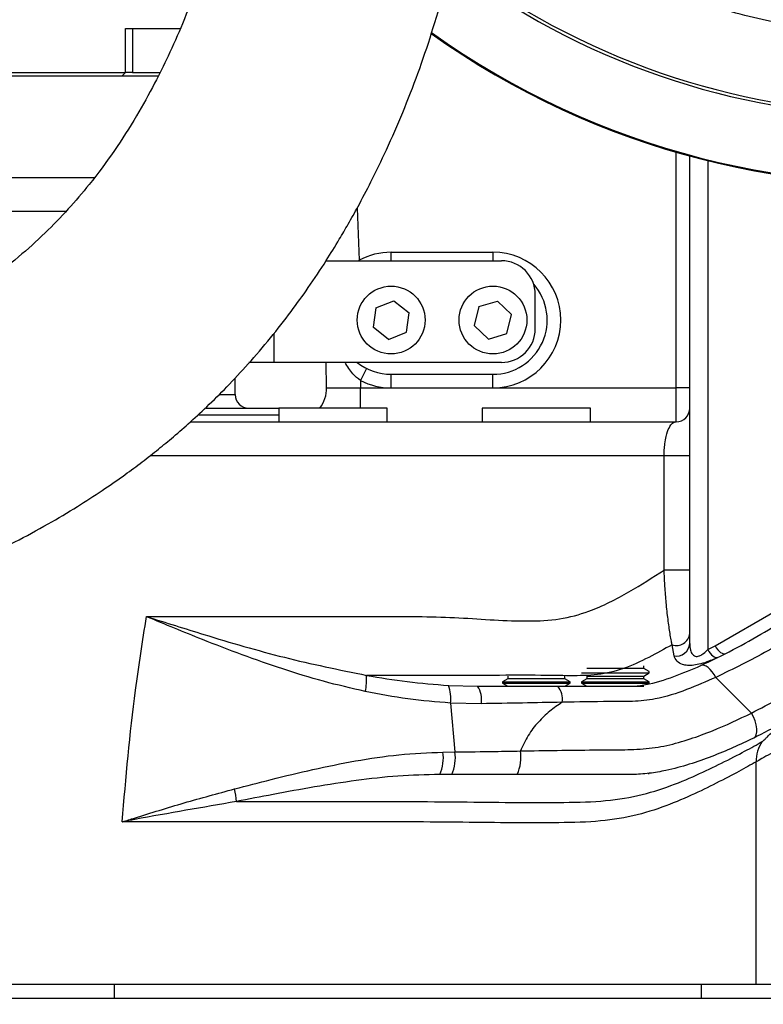
# Model space of a CAD drawing. Units: inches. Extents: x 351 to 12581, y 96 to 8747.
# Drawn here: x 3836 to 3946, y 5825 to 5970 of the extents above; entities that cross this region are included whole.
import ezdxf

# ---------------------------------------------------------------- set-up
doc = ezdxf.new("R2010")
doc.units = ezdxf.units.IN
doc.header["$MEASUREMENT"] = 0
doc.layers.add('2细线层', color=4, linetype='Continuous')
doc.styles.add('宋体', font='txt')
doc.dimstyles.new('TH_GBDIM', dxfattribs={"dimscale": 12, "dimtxt": 5, "dimasz": 2.5, "dimexe": 2, "dimexo": 0, "dimgap": 1.5, "dimtad": 1, "dimtoh": 1, "dimdsep": 46, "dimtxsty": '宋体', "dimcen": 2.5, "dimclrd": 130, "dimclre": 130, "dimclrt": 3, "dimadec": 0, "dimazin": 2, "dimtfac": 0.714286, "dimtdec": 1, "dimtmove": 0, "dimatfit": 3, "dimfxl": 1, "dimtzin": 0, "dimlwd": -1, "dimlwe": -1, "dimarcsym": 0})

# ---------------------------------------------------------------- blocks, each defined once
blk = doc.blocks.new('*D255')
at = {"layer": '2细线层', "color": 130}
for p, q in [((5662.83, 6066.34), (5662.83, 4124.48)), ((3811.43, 5544.74), (3811.43, 4124.48)), ((3841.43, 4148.48), (5632.83, 4148.48))]:
    blk.add_line(p, q, dxfattribs=at)
for points in [[(3841.43, 4153.48), (3841.43, 4143.48), (3811.43, 4148.48)], [(5632.83, 4143.48), (5632.83, 4153.48), (5662.83, 4148.48)]]:
    blk.add_solid(points, dxfattribs=at)
at = {"layer": 'Defpoints', "color": 0}
for p in [(5662.83, 6066.34), (3811.43, 5544.74), (5662.83, 4148.48)]:
    blk.add_point(p, dxfattribs=at)
at = {"layer": '2细线层', "color": 3, "insert": (4737.13, 4196.48), "char_height": 60, "attachment_point": 5, "style": '宋体'}
blk.add_mtext('1851', dxfattribs=at)
blk = doc.blocks.new('*D136')
at = {"layer": '2细线层', "color": 130}
for p, q in [((3966.44, 7762.34), (3025.92, 7762.34)), ((3049.92, 7732.34), (3049.92, 5612.28)), ((3685.44, 5582.28), (3025.92, 5582.28))]:
    blk.add_line(p, q, dxfattribs=at)
for points in [[(3054.92, 7732.34), (3044.92, 7732.34), (3049.92, 7762.34)], [(3044.92, 5612.28), (3054.92, 5612.28), (3049.92, 5582.28)]]:
    blk.add_solid(points, dxfattribs=at)
at = {"layer": 'Defpoints', "color": 0}
for p in [(3966.44, 7762.34), (3049.92, 5582.28), (3685.44, 5582.28)]:
    blk.add_point(p, dxfattribs=at)
at = {"layer": '2细线层', "color": 3, "insert": (3001.92, 6672.31), "char_height": 60, "attachment_point": 5, "rotation": 90, "style": '宋体'}
blk.add_mtext('2180', dxfattribs=at)
blk = doc.blocks.new('*D138')
at = {"layer": '2细线层', "color": 130}
for p, q in [((3966.44, 7850.46), (3966.44, 7985.04)), ((3138.08, 6257.09), (2096.45, 6497.53))]:
    blk.add_line(p, q, dxfattribs=at)
blk.add_arc((3966.44, 6065.88), 1895.16, 90.90699, 166.09503, dxfattribs=at)
for points in [[(3936.48, 7955.8), (3936.4, 7965.8), (3966.44, 7961.04)], [(2121.95, 6522.48), (2131.68, 6520.15), (2119.84, 6492.14)]]:
    blk.add_solid(points, dxfattribs=at)
at = {"layer": 'Defpoints', "color": 0}
for p in [(3945.04, 7960.92), (3966.44, 7850.46), (3138.08, 6257.09), (3966.44, 6065.88), (3966.44, 5789.09)]:
    blk.add_point(p, dxfattribs=at)
at = {"layer": '2细线层', "color": 3, "insert": (2756.77, 7586.59), "char_height": 60, "attachment_point": 5, "rotation": 38.501, "style": '宋体'}
blk.add_mtext('77%%d', dxfattribs=at)

msp = doc.modelspace()

# ---------------------------------------------------------------- linework, layer by layer
at = {"color": 7, "linetype": 'Continuous', "lineweight": 25}
for p, q in [((3851.805, 5968.884), (3859.868, 5968.884)), ((3851.805, 5962.384), (3851.805, 5968.884)), ((3852.805, 5968.884), (3852.805, 5962.384)), ((3828.937, 5962.384), (3851.805, 5962.384)), ((3828.937, 5961.884), (3856.612, 5961.884)), ((3851.305, 5961.884), (3851.805, 5962.384)), ((3852.805, 5962.384), (3851.805, 5962.384)), ((3852.805, 5962.384), (3856.849, 5962.384)), ((3934.937, 5878.178), (3934.937, 5950.092)), ((3828.937, 5946.884), (3847.179, 5946.884)), ((3890.937, 5935.884), (3905.937, 5935.884)), ((3881.352, 5934.634), (3907.187, 5934.634)), ((3912.187, 5924.634), (3912.187, 5929.634)), ((3888.694, 5927.68), (3891.325, 5928.731)), ((3891.325, 5928.731), (3893.593, 5926.946)), ((3903.871, 5927.881), (3906.589, 5928.683)), ((3906.589, 5928.683), (3908.681, 5926.694)), ((3888.694, 5927.68), (3888.282, 5924.823)), ((3893.181, 5924.089), (3893.593, 5926.946)), ((3903.871, 5927.881), (3903.194, 5925.075)), ((3908.004, 5923.887), (3908.681, 5926.694)), ((3890.55, 5923.037), (3888.282, 5924.823)), ((3890.55, 5923.037), (3893.181, 5924.089)), ((3905.286, 5923.086), (3903.194, 5925.075)), ((3905.286, 5923.086), (3908.004, 5923.887)), ((3873.687, 5919.634), (3869.982, 5919.634)), ((3907.187, 5919.634), (3873.687, 5919.634)), ((3881.429, 5915.901), (3881.365, 5919.634)), ((3887.327, 5918.745), (3886.425, 5916.96)), ((3867.937, 5914.884), (3867.937, 5917.234)), ((3886.425, 5916.96), (3886.429, 5915.884)), ((3890.937, 5917.884), (3905.937, 5917.884)), ((3890.937, 5915.884), (3890.937, 5917.884)), ((3905.937, 5915.884), (3905.937, 5917.884)), ((3886.429, 5915.884), (3890.937, 5915.884)), ((3890.937, 5915.884), (3905.937, 5915.884)), ((3905.937, 5915.884), (3932.937, 5915.884)), ((3932.937, 5910.884), (3932.937, 5915.884)), ((3934.937, 5915.884), (3932.937, 5915.884)), ((3863.656, 5912.884), (3874.363, 5912.884)), ((3874.358, 5912.884), (3874.358, 5910.884)), ((3874.363, 5912.884), (3874.358, 5912.884)), ((3890.358, 5912.884), (3874.363, 5912.884)), ((3890.358, 5910.884), (3890.358, 5912.884)), ((3904.329, 5912.884), (3904.329, 5910.884)), ((3905.045, 5912.884), (3904.329, 5912.884)), ((3920.329, 5912.884), (3905.045, 5912.884)), ((3920.329, 5910.884), (3920.329, 5912.884)), ((3861.437, 5910.884), (3932.937, 5910.884)), ((3931.177, 5889.024), (3931.177, 5905.884)), ((3934.937, 5905.884), (3931.177, 5905.884)), ((3934.937, 5889.024), (3931.177, 5889.024)), ((3938.669, 5877.828), (3947.876, 5883.165)), ((3932.637, 5876.37), (3932.342, 5877.999)), ((3937.601, 5877.303), (3938.669, 5877.828)), ((3922.494, 5874.503), (3919.774, 5874.503)), ((3928.162, 5874.503), (3922.494, 5874.503)), ((3928.162, 5874.503), (3928.162, 5874.884)), ((3928.968, 5874.037), (3928.162, 5874.503)), ((3908.136, 5873.003), (3907.329, 5872.537)), ((3908.136, 5873.384), (3908.136, 5873.003)), ((3908.511, 5873.003), (3908.136, 5873.003)), ((3916.523, 5873.003), (3908.511, 5873.003)), ((3916.523, 5873.003), (3916.523, 5873.384)), ((3917.329, 5872.537), (3916.523, 5873.003)), ((3918.968, 5873.85), (3928.968, 5873.85)), ((3919.774, 5873.003), (3918.968, 5872.537)), ((3919.774, 5873.384), (3919.774, 5873.003)), ((3919.774, 5873.384), (3928.162, 5873.384)), ((3922.494, 5873.003), (3919.774, 5873.003)), ((3928.162, 5873.003), (3922.494, 5873.003)), ((3928.162, 5873.384), (3928.968, 5873.85)), ((3928.162, 5873.003), (3928.162, 5873.384)), ((3928.968, 5872.537), (3928.162, 5873.003)), ((3928.968, 5873.85), (3928.968, 5874.037)), ((3938.791, 5873.192), (3944.052, 5867.931)), ((3899.39, 5872.009), (3903.685, 5871.884)), ((3903.685, 5871.884), (3915.512, 5871.884)), ((3907.329, 5872.537), (3907.329, 5872.35)), ((3907.329, 5872.537), (3917.329, 5872.537)), ((3907.329, 5872.35), (3908.136, 5871.884)), ((3907.329, 5872.35), (3917.329, 5872.35)), ((3916.523, 5871.884), (3917.329, 5872.35)), ((3917.329, 5872.35), (3917.329, 5872.537)), ((3918.968, 5872.537), (3918.968, 5872.35)), ((3918.968, 5872.537), (3928.968, 5872.537)), ((3918.968, 5872.35), (3919.774, 5871.884)), ((3918.968, 5872.35), (3928.968, 5872.35)), ((3926.751, 5871.884), (3928.162, 5871.884)), ((3928.707, 5872.199), (3928.968, 5872.35)), ((3928.968, 5872.35), (3928.968, 5872.537)), ((3899.67, 5869.403), (3900.333, 5862.195)), ((3904.233, 5869.313), (3899.67, 5869.403)), ((3898.567, 5862.175), (3900.333, 5862.195)), ((3944.726, 5827.884), (3944.726, 5860.757)), ((3899.884, 5858.884), (3898.107, 5858.884)), ((3909.531, 5858.884), (3899.884, 5858.884)), ((3928.815, 5859.037), (3928.968, 5859.037)), ((3944.726, 5827.884), (3812.937, 5827.884)), ((3936.687, 5825.884), (3936.687, 5827.884)), ((3951.937, 5827.884), (3944.726, 5827.884)), ((3812.437, 5825.884), (3947.437, 5825.884))]:
    msp.add_line(p, q, dxfattribs=at)
at = {"color": 8, "linetype": 'Continuous', "lineweight": 25}
for p, q in [((3932.937, 5915.884), (3932.937, 5950.655)), ((3937.601, 5949.4), (3937.601, 5877.303)), ((3842.991, 5941.884), (3828.937, 5941.884)), ((3885.912, 5942.383), (3886.214, 5934.698)), ((3890.937, 5934.634), (3890.937, 5935.884)), ((3905.937, 5935.884), (3905.937, 5934.634)), ((3886.248, 5934.634), (3886.214, 5934.698)), ((3873.687, 5919.634), (3873.687, 5923.946)), ((3886.429, 5912.884), (3886.429, 5915.884)), ((3865.638, 5914.884), (3867.937, 5914.884)), ((3862.564, 5911.884), (3874.358, 5911.884)), ((3931.177, 5905.884), (3855.457, 5905.884)), ((3850.11, 5827.884), (3850.11, 5825.884))]:
    msp.add_line(p, q, dxfattribs=at)
at = {"color": 7, "linetype": 'Continuous', "lineweight": 25, "flags": 128}
for points in [[(3938.669, 5877.828), (3938.861, 5877.537), (3939.068, 5877.276), (3939.283, 5877.054), (3939.5, 5876.877), (3939.711, 5876.752), (3939.91, 5876.682), (3940.092, 5876.669), (3940.249, 5876.714)], [(3937.601, 5877.303), (3937.777, 5877.017), (3937.967, 5876.76), (3938.166, 5876.538), (3938.367, 5876.358), (3938.566, 5876.225), (3938.756, 5876.144), (3938.931, 5876.117), (3939.087, 5876.144)], [(3938.791, 5873.192), (3938.529, 5873.631), (3938.243, 5874.027), (3937.944, 5874.366), (3937.641, 5874.639), (3937.342, 5874.836), (3937.057, 5874.953), (3936.795, 5874.985), (3936.563, 5874.931)], [(3944.374, 5864.24), (3944.602, 5864.429), (3944.759, 5864.733), (3944.837, 5865.14), (3944.833, 5865.63), (3944.747, 5866.18), (3944.582, 5866.765), (3944.347, 5867.358), (3944.052, 5867.931)]]:
    msp.add_lwpolyline(points, dxfattribs=at)
at = {"color": 7, "linetype": 'Continuous', "lineweight": 25}
for centre in [(3890.937, 5925.884), (3905.937, 5925.884)]:
    msp.add_circle(centre, 5, dxfattribs=at)
for centre, radius, start, end in [((3966.437, 6065.884), 1696.46, 289.990985, 167.00202), ((3966.437, 6065.884), 285.34, 210.3553, 87.43913), ((4257.013, 5267.144), 846.507, 129.355646, 289.990985)]:
    msp.add_arc(centre, radius, start, end)
for centre, radius, start, end in [((3966.437, 6065.884), 120, 234.53996, 40.47339), ((3966.437, 6065.884), 110, 232.60201, 17.8808), ((3890.937, 5925.884), 10, 90, 118.18918), ((3905.937, 5925.884), 10, 270, 90), ((3907.187, 5929.634), 5, 0, 90), ((3905.937, 5925.884), 8, 270, 41.29931), ((3907.187, 5924.634), 5, 270, 0), ((3890.937, 5925.884), 8, 231.37517, 270), ((3890.937, 5925.884), 10, 243.17608, 270), ((3876.429, 5915.884), 5, 323.1301, 0.19757), ((3869.937, 5914.884), 2, 180, 270), ((3932.937, 5912.884), 2, 270, 0), ((3932.982, 5879.856), 1.965, 250.98501, 354.39401), ((3932.992, 5878.286), 1.949, 259.50997, 356.84062), ((3879.319, 5872.927), 8.006, 346.96575, 4.04725), ((3894.639, 5870.182), 5.091, 351.19853, 21.03963), ((3900.504, 5869.862), 3.77, 351.62162, 32.4406), ((3913.142, 5869.978), 3.042, 351.36684, 38.81221), ((3949.649, 5860.878), 4.924, 144.48282, 181.41327), ((3892.727, 5861.313), 5.904, 335.70894, 8.39629), ((3894.334, 5861.323), 6.062, 336.2762, 8.27186), ((3903.783, 5861.399), 6.274, 336.371, 8.62109), ((3858.139, 5854.306), 10.017, 3.30861, 14.07934)]:
    msp.add_arc(centre, radius, start, end, dxfattribs=at)
at = {"color": 8, "linetype": 'Continuous', "lineweight": 25}
for radius, start, end in [(119.873, 234.52454, 40.34007), (109.544, 232.5229, 17.8808)]:
    msp.add_arc((3966.437, 6065.884), radius, start, end, dxfattribs=at)
at = {"color": 7, "linetype": 'Continuous', "lineweight": 25}
for points, knots in [([(3671.302, 5882.596), (3674.725, 5881.739), (3681.324, 5880.087), (3690.984, 5878.021), (3699.966, 5876.344), (3708.25, 5875.038), (3715.82, 5874.056), (3722.675, 5873.348), (3728.82, 5872.867), (3734.269, 5872.568), (3739.036, 5872.408), (3743.136, 5872.351), (3746.604, 5872.361), (3749.899, 5872.417), (3753.2, 5872.523), (3756.651, 5872.689), (3760.106, 5872.911), (3763.836, 5873.213), (3768.066, 5873.637), (3772.875, 5874.231), (3778.165, 5875.022), (3783.871, 5876.034), (3789.597, 5877.217), (3795.278, 5878.549), (3800.85, 5879.998), (3806.334, 5881.572), (3811.392, 5883.17), (3815.706, 5884.654), (3819.047, 5885.887), (3821.548, 5886.861), (3823.561, 5887.673), (3825.738, 5888.584), (3828.435, 5889.763), (3831.76, 5891.303), (3835.818, 5893.317), (3840.205, 5895.69), (3844.498, 5898.239), (3848.18, 5900.614), (3851.252, 5902.744), (3853.917, 5904.708), (3856.293, 5906.557), (3858.662, 5908.503), (3861.138, 5910.65), (3863.871, 5913.174), (3866.828, 5916.106), (3869.968, 5919.475), (3873.132, 5923.178), (3876.075, 5926.946), (3878.814, 5930.754), (3881.177, 5934.315), (3883.115, 5937.463), (3884.674, 5940.134), (3886.237, 5942.944), (3888.14, 5946.578), (3890.366, 5951.184), (3892.691, 5956.514), (3894.923, 5962.272), (3896.96, 5968.256), (3899.138, 5975.655), (3901.27, 5984.612), (3903.097, 5995.157), (3904.313, 6005.903), (3904.952, 6016.589), (3905.08, 6027.034), (3904.819, 6035.968), (3904.378, 6043.428), (3903.893, 6049.459), (3903.311, 6055.308), (3902.651, 6061.072), (3901.888, 6067.062), (3900.921, 6074.061), (3899.687, 6082.383), (3898.164, 6092.14), (3896.438, 6102.977), (3894.54, 6114.975), (3892.529, 6128.114), (3890.511, 6142.342), (3888.624, 6157.469), (3886.95, 6173.304), (3885.628, 6189.585), (3884.694, 6205.942), (3884.445, 6216.851), (3884.323, 6222.236)], [0, 0, 0, 0, 0.0257014, 0.049539, 0.0714583, 0.0914425, 0.1095075, 0.1257107, 0.1401193, 0.1528028, 0.1638303, 0.1732688, 0.181182, 0.1877452, 0.195955, 0.2037621, 0.2111802, 0.2192418, 0.2287754, 0.2394843, 0.2512989, 0.2639769, 0.2774376, 0.2894111, 0.3018574, 0.3147186, 0.3262899, 0.336006, 0.3439497, 0.3489938, 0.3530363, 0.3576571, 0.3637918, 0.3713855, 0.3803705, 0.391698, 0.4018523, 0.4105873, 0.4179756, 0.4240769, 0.4301069, 0.4356197, 0.4419575, 0.4490913, 0.4569904, 0.4656254, 0.4749694, 0.4839906, 0.4917807, 0.5003299, 0.506849, 0.5113872, 0.5166476, 0.5237948, 0.532881, 0.5432429, 0.5537787, 0.5644975, 0.575421, 0.5928755, 0.6109746, 0.6293517, 0.647392, 0.6650457, 0.6822493, 0.6927775, 0.7030784, 0.7130882, 0.7227791, 0.7327232, 0.7439743, 0.7589679, 0.7758596, 0.7946561, 0.8153238, 0.8382588, 0.8629195, 0.8890819, 0.9164065, 0.9444392, 0.9725699, 1, 1, 1, 1]), ([(3849.326, 6221.723), (3849.43, 6216.905), (3849.639, 6207.2), (3850.373, 6192.698), (3851.388, 6178.354), (3852.674, 6164.455), (3854.135, 6151.207), (3855.695, 6138.764), (3857.297, 6127.232), (3858.822, 6116.987), (3860.214, 6107.993), (3861.446, 6100.185), (3862.594, 6092.962), (3863.696, 6086.019), (3864.782, 6079.07), (3865.843, 6072.057), (3867.05, 6063.62), (3868.307, 6053.811), (3869.401, 6042.66), (3870.004, 6031.575), (3870.073, 6020.481), (3869.539, 6009.953), (3868.43, 6000.026), (3866.807, 5990.784), (3864.744, 5982.494), (3862.478, 5975.43), (3860.312, 5969.784), (3858.187, 5964.987), (3855.923, 5960.431), (3853.307, 5955.722), (3850.114, 5950.708), (3846.735, 5946.155), (3843.307, 5942.148), (3839.836, 5938.571), (3835.855, 5934.985), (3831.979, 5931.963), (3828.308, 5929.425), (3824.987, 5927.335), (3821.424, 5925.301), (3817.908, 5923.482), (3814.773, 5921.997), (3812.317, 5920.911), (3810.304, 5920.065), (3808.344, 5919.275), (3806.026, 5918.385), (3803.212, 5917.365), (3799.868, 5916.233), (3796.025, 5915.029), (3790.964, 5913.576), (3785.021, 5912.056), (3778.506, 5910.636), (3772.527, 5909.556), (3767.935, 5908.887), (3764.658, 5908.488), (3762.619, 5908.267), (3760.957, 5908.106), (3759.625, 5907.989), (3758.355, 5907.886), (3756.746, 5907.767), (3754.507, 5907.626), (3751.551, 5907.483), (3747.907, 5907.374), (3743.545, 5907.339), (3738.434, 5907.424), (3733.131, 5907.662), (3727.723, 5908.044), (3722.307, 5908.553), (3716.412, 5909.25), (3710.035, 5910.166), (3703.177, 5911.327), (3695.851, 5912.759), (3688.07, 5914.468), (3682.782, 5915.798), (3680.053, 5916.484)], [0, 0, 0, 0, 0.0269741, 0.0543317, 0.0814178, 0.107716, 0.1328312, 0.1564673, 0.1784127, 0.198528, 0.2149635, 0.2298306, 0.2431939, 0.2562949, 0.2695573, 0.2829287, 0.2963517, 0.3176565, 0.3386572, 0.3593341, 0.3798505, 0.400579, 0.4179157, 0.4352469, 0.4526024, 0.4654285, 0.4768581, 0.4868783, 0.4955807, 0.5065554, 0.5190225, 0.532292, 0.5427661, 0.5538295, 0.5661329, 0.580234, 0.58922, 0.5989603, 0.609517, 0.620248, 0.6292372, 0.6361927, 0.6409633, 0.6460273, 0.6523258, 0.6599232, 0.668894, 0.679322, 0.6907679, 0.7092946, 0.7265504, 0.7424429, 0.7568075, 0.7632415, 0.7687102, 0.7731762, 0.7766088, 0.7794453, 0.7834156, 0.7895451, 0.7974594, 0.8072443, 0.8190067, 0.8328766, 0.8489997, 0.8626559, 0.8777185, 0.8942464, 0.9122959, 0.931904, 0.9530731, 0.9757864, 1, 1, 1, 1]), ([(3881.429, 5915.901), (3881.484, 5915.901), (3881.595, 5915.901), (3882.457, 5915.898), (3883.726, 5915.894), (3885.131, 5915.889), (3886.06, 5915.886), (3886.429, 5915.884)], [0, 0, 0, 0, 0.2146905, 0.4293817, 0.6440748, 0.8587702, 1, 1, 1, 1]), ([(3931.177, 5905.884), (3931.179, 5906.114), (3931.183, 5906.404), (3931.215, 5907.018), (3931.299, 5907.875), (3931.536, 5909.105), (3931.932, 5910.142), (3932.434, 5910.784), (3932.769, 5910.851), (3932.937, 5910.884)], [0, 0, 0, 0, 0.0395476, 0.0499801, 0.1152214, 0.2251757, 0.44735, 0.7216294, 1, 1, 1, 1]), ([(3997.197, 5904.138), (3994.821, 5901.865), (3989.075, 5896.368), (3979.576, 5888.051), (3969.783, 5880.275), (3960.84, 5873.861), (3952.866, 5868.669), (3947.203, 5865.716), (3944.374, 5864.24)], [0, 0, 0, 0, 0.1490689, 0.360445, 0.571797, 0.7145727, 0.8573892, 1, 1, 1, 1]), ([(3936.563, 5874.931), (3938.164, 5875.698), (3942.968, 5877.999), (3950.55, 5882.623), (3957.32, 5887.297), (3961.069, 5890.11), (3961.98, 5890.794)], [0, 0, 0, 0, 0.1768154, 0.530573, 0.8859132, 1, 1, 1, 1]), ([(3967.429, 5891.43), (3965.196, 5889.72), (3960.729, 5886.301), (3953.729, 5881.516), (3946.515, 5876.972), (3941.365, 5874.452), (3938.791, 5873.192)], [0, 0, 0, 0, 0.2488987, 0.4977739, 0.7489742, 1, 1, 1, 1]), ([(3854.874, 5882.152), (3855.043, 5882.152), (3858.401, 5882.152), (3865.425, 5882.151), (3875.641, 5882.158), (3885.911, 5882.131), (3894.3, 5882.219), (3900.985, 5882.013), (3906.181, 5881.627), (3911.127, 5881.434), (3915.799, 5881.681), (3920.88, 5883.035), (3926.118, 5885.776), (3929.49, 5887.941), (3931.177, 5889.024)], [0, 0, 0, 0, 0.0051869, 0.1030426, 0.2185126, 0.3342059, 0.449676, 0.5180546, 0.5868932, 0.6555814, 0.7237102, 0.7914898, 0.8957066, 1, 1, 1, 1]), ([(3932.342, 5877.999), (3932.308, 5878.174), (3932.168, 5878.897), (3931.928, 5880.354), (3931.682, 5882.214), (3931.47, 5884.197), (3931.308, 5886.118), (3931.21, 5887.92), (3931.182, 5888.832), (3931.177, 5889.024)], [0, 0, 0, 0, 0.06985842, 0.28897789, 0.50776008, 0.61939719, 0.80895233, 0.95982972, 1, 1, 1, 1]), ([(3944.052, 5867.931), (3946.714, 5869.322), (3952.039, 5872.104), (3959.591, 5877), (3966.964, 5882.184), (3971.7, 5885.898), (3974.069, 5887.755)], [0, 0, 0, 0, 0.2486336, 0.4973797, 0.7486796, 1, 1, 1, 1]), ([(3851.286, 5851.884), (3851.843, 5858.369), (3852.715, 5868.503), (3854.303, 5878.538), (3854.874, 5882.152)], [0, 0, 0, 0, 0.6398054, 1, 1, 1, 1]), ([(3854.874, 5882.152), (3854.893, 5882.146), (3857.71, 5881.261), (3864.437, 5879.166), (3875.154, 5875.974), (3883.251, 5874.32), (3887.305, 5873.492)], [0, 0, 0, 0, 0.0017798, 0.2653813, 0.6321577, 1, 1, 1, 1]), ([(3887.119, 5871.121), (3885.065, 5871.593), (3880.957, 5872.538), (3872.896, 5875.034), (3864.206, 5878.287), (3857.617, 5881.011), (3854.892, 5882.145), (3854.874, 5882.152)], [0, 0, 0, 0, 0.1831808, 0.3664059, 0.736281, 0.9982642, 1, 1, 1, 1]), ([(3932.342, 5877.999), (3931.212, 5877.376), (3928.95, 5876.128), (3925.302, 5874.377), (3921.397, 5873.469), (3917.324, 5873.416), (3912.278, 5873.525), (3906.096, 5873.482), (3897.637, 5873.496), (3891.129, 5873.493), (3887.305, 5873.492)], [0, 0, 0, 0, 0.1021343, 0.2045476, 0.3002471, 0.3965821, 0.4929255, 0.6410095, 0.7890935, 1, 1, 1, 1]), ([(3934.937, 5878.178), (3934.957, 5877.85), (3934.991, 5877.283), (3935.257, 5876.657), (3935.583, 5876.365), (3935.843, 5876.288), (3936.073, 5876.284), (3936.277, 5876.328), (3936.612, 5876.464), (3937.088, 5876.783), (3937.41, 5877.109), (3937.601, 5877.303)], [0, 0, 0, 0, 0.2631014, 0.4540081, 0.5550792, 0.6120142, 0.6432654, 0.6993252, 0.7280997, 0.838778, 1, 1, 1, 1]), ([(3926.437, 5871.884), (3926.437, 5871.884), (3927.099, 5871.884), (3929.233, 5872.216), (3932.655, 5873.253), (3935.254, 5874.369), (3936.563, 5874.931)], [0, 0, 0, 0, 0.0000051, 0.1872404, 0.5907042, 1, 1, 1, 1]), ([(3887.305, 5873.492), (3889.305, 5873.155), (3893.31, 5872.481), (3897.361, 5872.167), (3899.39, 5872.009)], [0, 0, 0, 0, 0.4992468, 1, 1, 1, 1]), ([(3938.791, 5873.192), (3937.374, 5872.574), (3934.524, 5871.331), (3930.415, 5869.961), (3926.509, 5869.596), (3921.931, 5869.64), (3918.466, 5869.569), (3916.149, 5869.521)], [0, 0, 0, 0, 0.2094975, 0.4213603, 0.5649574, 0.7092817, 1, 1, 1, 1]), ([(3915.512, 5871.884), (3919.168, 5871.884), (3922.824, 5871.884), (3926.437, 5871.884), (3926.437, 5871.884)], [0, 0, 0, 0, 0.99999468, 1, 1, 1, 1]), ([(3899.67, 5869.403), (3897.566, 5869.57), (3893.346, 5869.906), (3889.199, 5870.715), (3887.119, 5871.121)], [0, 0, 0, 0, 0.4985036, 1, 1, 1, 1]), ([(3916.149, 5869.521), (3914.196, 5869.485), (3910.235, 5869.412), (3906.252, 5869.346), (3904.233, 5869.313)], [0, 0, 0, 0, 0.4931583, 1, 1, 1, 1]), ([(3916.149, 5869.521), (3915.523, 5869.096), (3914.261, 5868.239), (3912.562, 5866.601), (3911.051, 5864.654), (3910.345, 5863.119), (3909.986, 5862.339)], [0, 0, 0, 0, 0.2381656, 0.4803629, 0.7362127, 1, 1, 1, 1]), ([(3909.986, 5862.339), (3913.612, 5862.404), (3918.457, 5862.49), (3924.466, 5862.501), (3928.068, 5862.584), (3931.619, 5863.082), (3935.018, 5864.087), (3939.25, 5865.632), (3942.166, 5867.028), (3944.052, 5867.931)], [0, 0, 0, 0, 0.3009996, 0.4022787, 0.5035112, 0.6041715, 0.706854, 0.8103612, 1, 1, 1, 1]), ([(3945.641, 5863.739), (3945.758, 5863.834), (3945.947, 5863.988), (3946.687, 5864.748), (3947.829, 5865.865), (3949.103, 5866.665), (3949.689, 5867.033)], [0, 0, 0, 0, 0.1815551, 0.2924414, 0.6747202, 1, 1, 1, 1]), ([(3868.139, 5854.884), (3870.943, 5854.884), (3876.556, 5854.885), (3884.601, 5854.882), (3892.558, 5854.893), (3900.323, 5854.847), (3907.824, 5854.748), (3914.8, 5854.749), (3921.112, 5854.791), (3926.744, 5855.486), (3931.678, 5856.969), (3936.001, 5858.776), (3939.854, 5860.651), (3943.203, 5862.363), (3944.828, 5863.28), (3945.641, 5863.739)], [0, 0, 0, 0, 0.0719168, 0.1439172, 0.2158339, 0.2941679, 0.3727232, 0.4512702, 0.529593, 0.6045684, 0.6798702, 0.7553503, 0.8305699, 0.9152902, 1, 1, 1, 1]), ([(3944.374, 5864.24), (3942.35, 5863.298), (3939.297, 5861.876), (3934.903, 5860.334), (3931.81, 5859.501), (3928.977, 5859.006), (3927.289, 5858.884), (3926.437, 5858.884), (3926.437, 5858.884)], [0, 0, 0, 0, 0.3673399, 0.5543442, 0.7412157, 0.8699112, 0.999997, 1, 1, 1, 1]), ([(3867.854, 5856.743), (3869.643, 5857.207), (3873.477, 5858.202), (3879.403, 5859.65), (3885.684, 5860.921), (3892.069, 5861.899), (3896.401, 5862.083), (3898.567, 5862.175)], [0, 0, 0, 0, 0.1786117, 0.3827988, 0.5869391, 0.7935448, 1, 1, 1, 1]), ([(3900.333, 5862.195), (3902.31, 5862.221), (3905.529, 5862.262), (3908.746, 5862.318), (3909.986, 5862.339)], [0, 0, 0, 0, 0.6142645, 1, 1, 1, 1]), ([(3948.485, 5862.671), (3947.915, 5862.431), (3946.759, 5861.944), (3945.466, 5861.132), (3944.976, 5860.883), (3944.726, 5860.757)], [0, 0, 0, 0, 0.3224867, 0.6548682, 1, 1, 1, 1]), ([(3944.726, 5860.757), (3943.935, 5860.301), (3942.351, 5859.39), (3939.066, 5857.679), (3935.255, 5855.8), (3930.939, 5853.981), (3926.001, 5852.491), (3920.375, 5851.793), (3914.083, 5851.75), (3907.147, 5851.749), (3899.688, 5851.848), (3891.347, 5851.896), (3882.07, 5851.881), (3871.849, 5851.885), (3861.574, 5851.884), (3854.588, 5851.884), (3851.286, 5851.884)], [0, 0, 0, 0, 0.0738018, 0.1476129, 0.2143655, 0.2813529, 0.3481811, 0.4147158, 0.4835928, 0.5526679, 0.6217505, 0.6906377, 0.7700024, 0.8495133, 0.928878, 1, 1, 1, 1]), ([(3898.107, 5858.884), (3896.045, 5858.83), (3891.92, 5858.722), (3883.704, 5857.774), (3875.793, 5856.379), (3869.934, 5855.235), (3868.139, 5854.884)], [0, 0, 0, 0, 0.2034968, 0.4070975, 0.818255, 1, 1, 1, 1]), ([(3926.437, 5858.884), (3926.437, 5858.884), (3923.648, 5858.884), (3918.037, 5858.884), (3912.368, 5858.884), (3909.531, 5858.884)], [0, 0, 0, 0, 0.00000348, 0.49954358, 1, 1, 1, 1]), ([(3851.286, 5851.884), (3851.304, 5851.89), (3851.912, 5852.08), (3854.945, 5853.028), (3860.413, 5854.727), (3865.373, 5856.071), (3867.854, 5856.743)], [0, 0, 0, 0, 0.0033003, 0.1114135, 0.5555057, 1, 1, 1, 1]), ([(3868.139, 5854.884), (3863.15, 5854.027), (3857.554, 5853.065), (3851.933, 5852.006), (3851.305, 5851.888), (3851.286, 5851.884)], [0, 0, 0, 0, 0.88829317, 0.9966263, 1, 1, 1, 1])]:
    msp.add_open_spline(points, degree=3, knots=knots, dxfattribs=at)
at = {"color": 8, "linetype": 'Continuous', "lineweight": 25}
for points, knots in [([(4057.388, 6095.227), (4058.437, 6091.745), (4060.537, 6084.769), (4062.171, 6073.954), (4062.681, 6063.051), (4061.908, 6052.162), (4059.938, 6041.433), (4056.783, 6030.979), (4052.44, 6020.948), (4046.999, 6011.455), (4040.533, 6002.632), (4033.09, 5994.619), (4024.801, 5987.491), (4015.785, 5981.351), (4006.142, 5976.308), (3996.023, 5972.382), (3985.563, 5969.617), (3974.893, 5968.081), (3964.16, 5967.734), (3953.476, 5968.574), (3942.982, 5970.622), (3932.807, 5973.804), (3923.019, 5978.07), (3913.83, 5983.479), (3906.953, 5988.33), (3903.451, 5991.652), (3902.532, 5992.523)], [0, 0, 0, 0, 0.043174, 0.0864865, 0.1296615, 0.1728187, 0.2161128, 0.2592702, 0.3025538, 0.3459757, 0.389258, 0.4324345, 0.4757501, 0.5189242, 0.5616962, 0.6046067, 0.6473767, 0.6896488, 0.7320568, 0.7743286, 0.816337, 0.8584788, 0.9004888, 0.9426527, 0.9849491, 1, 1, 1, 1]), ([(3886.425, 5916.96), (3886.034, 5917.272), (3885.087, 5918.027), (3884.488, 5919.04), (3884.137, 5919.634)], [0, 0, 0, 0, 0.41338935, 1, 1, 1, 1]), ([(3938.63, 5875.95), (3938.337, 5875.819), (3937.679, 5875.526), (3936.596, 5875.175), (3935.521, 5874.961), (3934.601, 5874.937), (3933.721, 5875.111), (3932.944, 5875.576), (3932.745, 5876.09), (3932.637, 5876.37)], [0, 0, 0, 0, 0.1067634, 0.2396515, 0.3573716, 0.4770474, 0.5947474, 0.7793112, 1, 1, 1, 1])]:
    msp.add_open_spline(points, degree=3, knots=knots, dxfattribs=at)

# ---------------------------------------------------------------- dimensions: what is measured, and where the dimension line sits
at = {"layer": '2细线层'}
dim = msp.add_angular_dim_2l(base=(3945.043, 7960.921), line1=((3966.437, 5789.089), (3966.437, 7850.46)), line2=((3966.437, 6065.884), (3138.083, 6257.094)), dimstyle='TH_GBDIM', dxfattribs=at)
dim.commit()
dim.dimension.update_dxf_attribs({"geometry": '*D138', "text_midpoint": (2756.767, 7586.594)})
dim = msp.add_linear_dim(base=(3049.918, 5582.284), p1=(3966.437, 7762.344), p2=(3685.437, 5582.284), angle=90, text='2180', dimstyle='TH_GBDIM', override={"dimtxsty": '宋体'}, dxfattribs=at)
dim.commit()
dim.dimension.update_dxf_attribs({"geometry": '*D136', "text_midpoint": (3001.918, 6672.314)})
dim = msp.add_linear_dim(base=(5662.83, 4148.48), p1=(3811.433, 5544.736), p2=(5662.83, 6066.345), text='1851', dimstyle='TH_GBDIM', override={"dimtxsty": '宋体'}, dxfattribs=at)
dim.commit()
dim.dimension.update_dxf_attribs({"geometry": '*D255', "text_midpoint": (4737.131, 4148.48), "dimtype": 160})

doc.saveas('drawing.dxf')
